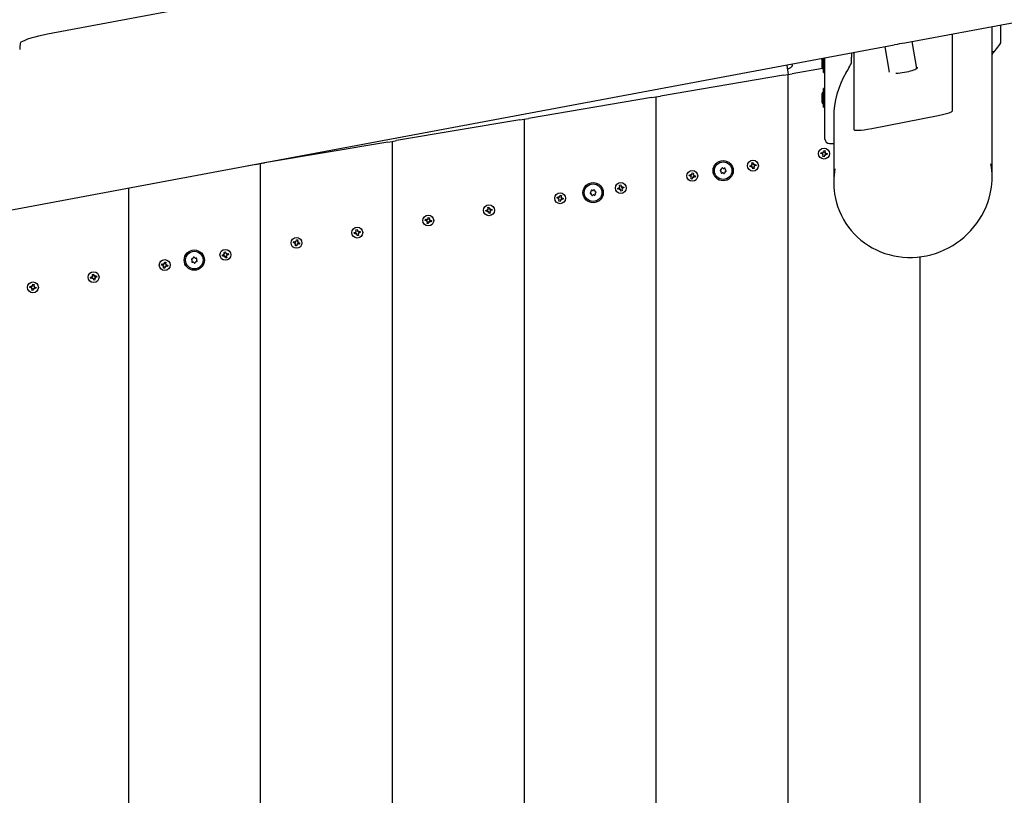
# Model space of a CAD drawing. Units: millimetres. Extents: x -7871 to 5356, y -3068 to 6850.
# Drawn here: x -3582 to -2462, y 2102 to 2984 of the extents above; entities that cross this region are included whole.
import ezdxf

# ---------------------------------------------------------------- set-up
doc = ezdxf.new("R2010")
doc.units = ezdxf.units.MM
doc.header["$LTSCALE"] = 120
doc.header["$PDSIZE"] = -1
doc.linetypes.add('SLD-Сплошная', pattern=[0])
doc.styles.get("Standard").update_dxf_attribs({"font": 'ariali.ttf', "height": 300})
doc.dimstyles.new('Стиль 150', dxfattribs={"dimtxt": 150, "dimasz": 150, "dimexe": 50, "dimexo": 0, "dimgap": 50, "dimtad": 1, "dimdec": 0, "dimdsep": 32, "dimtxsty": 'Standard', "dimcen": 150, "dimclrd": 256, "dimclre": 256, "dimadec": 0, "dimazin": 0, "dimtfac": 1, "dimtdec": 0, "dimtmove": 0, "dimatfit": 3, "dimfxl": 0, "dimlwd": -1, "dimarcsym": 0})

# ---------------------------------------------------------------- blocks, each defined once
blk = doc.blocks.new('*D33')
at = {"lineweight": -2}
for p, q in [((5355.7, 3399.7), (5355.7, -3068.3)), ((-6268.5, 2033.2), (-6268.5, -3068.3))]:
    blk.add_line(p, q, dxfattribs=at)
blk.add_line((-6118.5, -3018.3), (5205.7, -3018.3))
for points in [[(-6118.5, -2993.3), (-6118.5, -3043.3), (-6268.5, -3018.3)], [(5205.7, -2993.3), (5205.7, -3043.3), (5355.7, -3018.3)]]:
    blk.add_solid(points)
at = {"layer": 'Defpoints', "color": 0}
for p in [(5355.7, 3399.7), (-6268.5, 2033.2), (5355.7, -3018.3)]:
    blk.add_point(p, dxfattribs=at)
at = {"color": 0, "insert": (-456.4, -2815.1), "char_height": 300, "attachment_point": 5}
blk.add_mtext('11700', dxfattribs=at)
blk = doc.blocks.new('*D34')
at = {"lineweight": -2}
for p, q in [((-2214.6, 6301.5), (-7520.7, 6301.5)), ((-1222.5, -2356.6), (-7520.7, -2356.6))]:
    blk.add_line(p, q, dxfattribs=at)
blk.add_line((-7470.7, -2206.6), (-7470.7, 6151.5))
for points in [[(-7495.7, 6151.5), (-7445.7, 6151.5), (-7470.7, 6301.5)], [(-7495.7, -2206.6), (-7445.7, -2206.6), (-7470.7, -2356.6)]]:
    blk.add_solid(points)
at = {"layer": 'Defpoints', "color": 0}
for p in [(-7470.7, 6301.5), (-2214.6, 6301.5), (-1222.5, -2356.6)]:
    blk.add_point(p, dxfattribs=at)
at = {"color": 0, "insert": (-7673.9, 1972.4), "char_height": 300, "attachment_point": 5, "rotation": 90}
blk.add_mtext('8750', dxfattribs=at)
blk = doc.blocks.new('*D35')
at = {"lineweight": -2}
for p, q in [((-4768.6, 1384.6), (-4768.6, 5507.1)), ((3927.8, 3341.5), (3927.8, 5507.1))]:
    blk.add_line(p, q, dxfattribs=at)
blk.add_line((-4618.6, 5457.1), (3777.8, 5457.1))
for points in [[(-4618.6, 5482.1), (-4618.6, 5432.1), (-4768.6, 5457.1)], [(3777.8, 5482.1), (3777.8, 5432.1), (3927.8, 5457.1)]]:
    blk.add_solid(points)
at = {"layer": 'Defpoints', "color": 0}
for p in [(3927.8, 5457.1), (3927.8, 3341.5), (-4768.6, 1384.6)]:
    blk.add_point(p, dxfattribs=at)
at = {"color": 0, "insert": (-420.4, 5660.4), "char_height": 300, "attachment_point": 5}
blk.add_mtext('8700', dxfattribs=at)
blk = doc.blocks.new('*D36')
at = {"lineweight": -2}
for p, q in [((-2218.6, 4800.8), (-6709.2, 4800.8)), ((-1191.8, -946.6), (-6709.2, -946.6))]:
    blk.add_line(p, q, dxfattribs=at)
blk.add_line((-6659.2, -796.6), (-6659.2, 4650.8))
for points in [[(-6684.2, 4650.8), (-6634.2, 4650.8), (-6659.2, 4800.8)], [(-6684.2, -796.6), (-6634.2, -796.6), (-6659.2, -946.6)]]:
    blk.add_solid(points)
at = {"layer": 'Defpoints', "color": 0}
for p in [(-6659.2, 4800.8), (-2218.6, 4800.8), (-1191.8, -946.6)]:
    blk.add_point(p, dxfattribs=at)
at = {"color": 0, "insert": (-6862.4, 1828.5), "char_height": 300, "attachment_point": 5, "rotation": 90}
blk.add_mtext('5750', dxfattribs=at)

msp = doc.modelspace()

# ---------------------------------------------------------------- linework, layer by layer
at = {"color": 7, "linetype": 'SLD-Сплошная', "lineweight": 25}
for p, q in [((-3410, 2994), (-3550.3, 2967.7)), ((-2575.1, 2957.9), (-2449.1, 2981.5)), ((-2521.1, 2880.5), (-2521.1, 2968)), ((-2476, 2805.6), (-2476, 2976.4)), ((-2466, 2957.9), (-2466, 2978.3)), ((-2561.5, 2928.9), (-2566.7, 2959.5)), ((-4081.5, 2676.2), (-2587.2, 2955.6)), ((-2636, 2946.5), (-2636, 2941.8)), ((-2632.8, 2859.1), (-2632.8, 2947.1)), ((-2598.1, 2953.6), (-2593.2, 2924.6)), ((-2473.3, 2948), (-2476, 2947.6)), ((-2703.1, 2932.5), (-2703.7, 2933.9)), ((-2703, 2932.3), (-2703.3, 2933.9)), ((-2669.6, 2938.6), (-2669.6, 2931.6)), ((-2667.8, 2924.4), (-2667.8, 2940.6)), ((-2666, 2876.6), (-2666, 2940.9)), ((-2636, 2935.1), (-2636, 2941.8)), ((-2709.5, 2932.2), (-2709.6, 2932.8)), ((-2709.5, 2932.2), (-2707.8, 2922.1)), ((-2708.2, 2922), (-2703.2, 2922.9)), ((-2668.7, 2928.7), (-2703.2, 2922.9)), ((-2667.8, 2924.4), (-2666, 2924.4)), ((-2713.2, 2921.2), (-2853.2, 2897.5)), ((-2713.2, 2921.2), (-2708.2, 2922)), ((-2708.2, 2922), (-2708.2, 1151.3)), ((-2666, 2906), (-2667.8, 2906)), ((-2667.8, 2905.3), (-2667.8, 2906)), ((-2667.8, 2884.7), (-2667.8, 2905.3)), ((-2863.2, 2895.8), (-3003.2, 2872.1)), ((-2863.2, 2895.8), (-2858.2, 2896.7)), ((-2858.2, 2896.7), (-2853.2, 2897.5)), ((-2858.2, 2896.7), (-2858.2, 1176.7)), ((-2669.6, 2898.8), (-2669.6, 2891.8)), ((-2667.8, 2884.7), (-2666, 2884.7)), ((-3013.2, 2870.5), (-3153.2, 2846.8)), ((-3013.2, 2870.5), (-3008.2, 2871.3)), ((-3008.2, 2871.3), (-3003.2, 2872.1)), ((-3008.2, 2871.3), (-3008.2, 1202.1)), ((-2666, 2848.5), (-2666, 2876.6)), ((-2656, 2874.1), (-2656, 2799.2)), ((-2612.7, 2860.7), (-2537.3, 2875.4)), ((-3163.2, 2845.1), (-3303.2, 2821.4)), ((-3163.2, 2845.1), (-3158.2, 2845.9)), ((-3158.2, 2845.9), (-3153.2, 2846.8)), ((-3158.2, 2845.9), (-3158.2, 1227.4)), ((-2670.6, 2832), (-2670.3, 2833.4)), ((-2670.3, 2833.4), (-2668.6, 2833)), ((-2668.4, 2834), (-2667.6, 2833.4)), ((-2668.1, 2833.1), (-2668.4, 2834)), ((-2668.2, 2833.7), (-2668.4, 2834)), ((-2667.4, 2833.8), (-2667.1, 2835.5)), ((-2667.1, 2835.5), (-2665.7, 2835.2)), ((-2665.7, 2835.2), (-2666, 2833.6)), ((-2666, 2833), (-2665, 2833.4)), ((-2665, 2833.4), (-2665.7, 2832.6)), ((-2665.4, 2833.1), (-2665, 2833.4)), ((-2661, 2843.5), (-2656, 2843.5)), ((-2749.3, 2821.5), (-2748, 2821.9)), ((-2748, 2821.9), (-2747.6, 2820.2)), ((-2668.9, 2831.7), (-2670.6, 2832)), ((-2669.1, 2830.7), (-2668.4, 2831.4)), ((-2668.1, 2831), (-2669.1, 2830.7)), ((-2668.8, 2830.9), (-2669.1, 2830.7)), ((-2668.4, 2828.8), (-2668.1, 2830.5)), ((-2667.1, 2828.5), (-2668.4, 2828.8)), ((-2666.7, 2830.2), (-2667.1, 2828.5)), ((-2665.7, 2830), (-2666.5, 2830.7)), ((-2666, 2830.9), (-2665.7, 2830)), ((-2666, 2830.3), (-2665.7, 2830)), ((-2663.8, 2830.6), (-2665.5, 2831)), ((-2665.2, 2832.3), (-2663.5, 2832)), ((-2663.5, 2832), (-2663.8, 2830.6)), ((-3313.2, 2819.7), (-3321.7, 2818.3)), ((-3313.2, 2819.7), (-3308.2, 2820.6)), ((-3308.2, 2820.6), (-3303.2, 2821.4)), ((-3308.2, 2820.6), (-3308.2, 1252.8)), ((-2751.4, 2818.3), (-2749.8, 2818.6)), ((-2751.1, 2816.9), (-2751.4, 2818.3)), ((-2749.5, 2817.3), (-2751.1, 2816.9)), ((-2750, 2819.6), (-2749, 2819.3)), ((-2749.3, 2818.9), (-2750, 2819.6)), ((-2749.6, 2819.4), (-2750, 2819.6)), ((-2749, 2819.9), (-2749.3, 2821.5)), ((-2749.2, 2816.3), (-2748.9, 2817.3)), ((-2748.5, 2817), (-2749.2, 2816.3)), ((-2749, 2816.6), (-2749.2, 2816.3)), ((-2747.9, 2814.8), (-2748.2, 2816.5)), ((-2746.5, 2815.1), (-2747.9, 2814.8)), ((-2747.4, 2819.7), (-2746.6, 2820.4)), ((-2746.6, 2820.4), (-2746.9, 2819.4)), ((-2746.9, 2816.8), (-2746.5, 2815.1)), ((-2746.8, 2820), (-2746.6, 2820.4)), ((-2745.9, 2817), (-2746.8, 2817.3)), ((-2746.6, 2817.8), (-2745.9, 2817)), ((-2746.4, 2819.4), (-2744.7, 2819.8)), ((-2746.2, 2817.2), (-2745.9, 2817)), ((-2744.4, 2818.4), (-2746.1, 2818)), ((-2744.7, 2819.8), (-2744.4, 2818.4)), ((-2820.5, 2806.7), (-2820.2, 2808)), ((-2818.8, 2806.3), (-2820.5, 2806.7)), ((-2820.2, 2808), (-2818.5, 2807.7)), ((-2819, 2805.3), (-2818.3, 2806.1)), ((-2818, 2805.6), (-2819, 2805.3)), ((-2818.6, 2805.5), (-2819, 2805.3)), ((-2818.3, 2808.7), (-2817.5, 2808)), ((-2818, 2807.7), (-2818.3, 2808.7)), ((-2818.1, 2808.3), (-2818.3, 2808.7)), ((-2818.3, 2803.4), (-2818, 2805.1)), ((-2816.9, 2803.1), (-2818.3, 2803.4)), ((-2817.3, 2808.5), (-2816.9, 2810.2)), ((-2816.9, 2810.2), (-2815.6, 2809.9)), ((-2816.6, 2804.8), (-2816.9, 2803.1)), ((-2815.6, 2804.6), (-2816.4, 2805.3)), ((-2815.6, 2809.9), (-2815.9, 2808.2)), ((-2815.9, 2807.7), (-2814.9, 2808)), ((-2815.9, 2805.6), (-2815.6, 2804.6)), ((-2815.8, 2805), (-2815.6, 2804.6)), ((-2814.9, 2808), (-2815.6, 2807.2)), ((-2813.7, 2805.3), (-2815.4, 2805.6)), ((-2815.3, 2807.8), (-2814.9, 2808)), ((-2815.1, 2807), (-2813.4, 2806.7)), ((-2813.4, 2806.7), (-2813.7, 2805.3)), ((-3458.2, 2792.7), (-3458.2, 1280.6)), ((-2901.7, 2792.9), (-2900, 2793.2)), ((-2901.4, 2791.5), (-2901.7, 2792.9)), ((-2899.7, 2791.9), (-2901.4, 2791.5)), ((-2900.3, 2794.2), (-2899.3, 2793.9)), ((-2899.6, 2793.5), (-2900.3, 2794.2)), ((-2899.9, 2794), (-2900.3, 2794.2)), ((-2899.6, 2796.1), (-2898.3, 2796.4)), ((-2899.3, 2794.4), (-2899.6, 2796.1)), ((-2899.5, 2790.9), (-2899.2, 2791.8)), ((-2898.8, 2791.5), (-2899.5, 2790.9)), ((-2899.3, 2791.2), (-2899.5, 2790.9)), ((-2898.1, 2789.4), (-2898.5, 2791.1)), ((-2898.3, 2796.4), (-2897.9, 2794.7)), ((-2896.8, 2789.7), (-2898.1, 2789.4)), ((-2897.6, 2794.3), (-2896.9, 2795)), ((-2896.9, 2795), (-2897.2, 2794)), ((-2897.1, 2794.6), (-2896.9, 2795)), ((-2896.1, 2791.6), (-2897.1, 2791.9)), ((-2897.1, 2791.4), (-2896.8, 2789.7)), ((-2896.8, 2792.4), (-2896.1, 2791.6)), ((-2896.7, 2794), (-2895, 2794.3)), ((-2896.5, 2791.8), (-2896.1, 2791.6)), ((-2894.7, 2793), (-2896.4, 2792.6)), ((-2895, 2794.3), (-2894.7, 2793)), ((-2970.7, 2781.2), (-2970.5, 2782.6)), ((-2969.1, 2780.9), (-2970.7, 2781.2)), ((-2970.5, 2782.6), (-2968.8, 2782.3)), ((-2969.3, 2779.9), (-2968.6, 2780.7)), ((-2968.3, 2780.2), (-2969.3, 2779.9)), ((-2968.9, 2780.1), (-2969.3, 2779.9)), ((-2968.6, 2783.3), (-2967.8, 2782.6)), ((-2968.2, 2782.3), (-2968.6, 2783.3)), ((-2968.3, 2782.9), (-2968.6, 2783.3)), ((-2968.6, 2778), (-2968.3, 2779.7)), ((-2967.2, 2777.7), (-2968.6, 2778)), ((-2967.6, 2783.1), (-2967.2, 2784.8)), ((-2967.2, 2784.8), (-2965.8, 2784.5)), ((-2966.9, 2779.4), (-2967.2, 2777.7)), ((-2965.9, 2779.2), (-2966.6, 2779.9)), ((-2965.8, 2784.5), (-2966.2, 2782.8)), ((-2966.2, 2782.3), (-2965.2, 2782.6)), ((-2966.2, 2780.2), (-2965.9, 2779.2)), ((-2966.1, 2779.6), (-2965.9, 2779.2)), ((-2965.2, 2782.6), (-2965.9, 2781.8)), ((-2964, 2779.9), (-2965.7, 2780.2)), ((-2965.5, 2782.3), (-2965.2, 2782.6)), ((-2965.4, 2781.6), (-2963.7, 2781.2)), ((-2963.7, 2781.2), (-2964, 2779.9)), ((-3051.6, 2767.5), (-3049.9, 2767.9)), ((-3051.3, 2766.1), (-3051.6, 2767.5)), ((-3049.6, 2766.5), (-3051.3, 2766.1)), ((-3050.1, 2768.9), (-3049.2, 2768.6)), ((-3049.4, 2768.1), (-3050.1, 2768.9)), ((-3049.8, 2768.6), (-3050.1, 2768.9)), ((-3049.5, 2770.8), (-3048.1, 2771.1)), ((-3049.1, 2769.1), (-3049.5, 2770.8)), ((-3049.4, 2765.5), (-3049.1, 2766.5)), ((-3048.6, 2766.2), (-3049.4, 2765.5)), ((-3049.2, 2765.9), (-3049.4, 2765.5)), ((-3048, 2764), (-3048.4, 2765.7)), ((-3048.1, 2771.1), (-3047.8, 2769.4)), ((-3047.5, 2768.9), (-3046.8, 2769.6)), ((-3046.8, 2769.6), (-3047.1, 2768.6)), ((-3047, 2769.3), (-3046.8, 2769.6)), ((-3046, 2766.2), (-3047, 2766.6)), ((-3047, 2766), (-3046.6, 2764.3)), ((-3046.7, 2767), (-3046, 2766.2)), ((-3046.5, 2768.6), (-3044.9, 2769)), ((-3046.4, 2766.5), (-3046, 2766.2)), ((-3044.6, 2767.6), (-3046.2, 2767.2)), ((-3044.9, 2769), (-3044.6, 2767.6)), ((-3120.6, 2755.9), (-3120.3, 2757.3)), ((-3118.9, 2755.5), (-3120.6, 2755.9)), ((-3120.3, 2757.3), (-3118.6, 2756.9)), ((-3119.1, 2754.5), (-3118.5, 2755.3)), ((-3118.2, 2754.9), (-3119.1, 2754.5)), ((-3118.8, 2754.8), (-3119.1, 2754.5)), ((-3118.4, 2757.9), (-3117.7, 2757.2)), ((-3118.1, 2756.9), (-3118.4, 2757.9)), ((-3118.2, 2757.6), (-3118.4, 2757.9)), ((-3117.4, 2757.7), (-3117.1, 2759.4)), ((-3117.1, 2759.4), (-3115.7, 2759.1)), ((-3115.8, 2753.8), (-3116.5, 2754.5)), ((-3115.7, 2759.1), (-3116.1, 2757.4)), ((-3116.1, 2754.8), (-3115.8, 2753.8)), ((-3116, 2756.9), (-3115.1, 2757.2)), ((-3115.1, 2757.2), (-3115.7, 2756.5)), ((-3113.9, 2754.5), (-3115.5, 2754.9)), ((-3115.4, 2757), (-3115.1, 2757.2)), ((-3115.3, 2756.2), (-3113.6, 2755.9)), ((-3113.6, 2755.9), (-3113.9, 2754.5)), ((-3046.6, 2764.3), (-3048, 2764)), ((-3200, 2743.5), (-3199, 2743.2)), ((-3199.3, 2742.8), (-3200, 2743.5)), ((-3199.6, 2743.3), (-3200, 2743.5)), ((-3199.4, 2745.4), (-3198, 2745.7)), ((-3199, 2743.7), (-3199.4, 2745.4)), ((-3198, 2745.7), (-3197.6, 2744)), ((-3197.4, 2743.6), (-3196.6, 2744.3)), ((-3196.6, 2744.3), (-3196.9, 2743.3)), ((-3196.9, 2743.9), (-3196.6, 2744.3)), ((-3196.4, 2743.3), (-3194.7, 2743.6)), ((-3194.7, 2743.6), (-3194.4, 2742.3)), ((-3118.5, 2752.6), (-3118.1, 2754.3)), ((-3117.1, 2752.4), (-3118.5, 2752.6)), ((-3116.8, 2754.1), (-3117.1, 2752.4)), ((-3116, 2754.2), (-3115.8, 2753.8)), ((-3268.3, 2732.6), (-3267.5, 2731.9)), ((-3268, 2731.6), (-3268.3, 2732.6)), ((-3268.1, 2732.2), (-3268.3, 2732.6)), ((-3267.3, 2732.4), (-3267, 2734.1)), ((-3267, 2734.1), (-3265.6, 2733.8)), ((-3265.6, 2733.8), (-3265.9, 2732.1)), ((-3201.5, 2742.2), (-3199.8, 2742.5)), ((-3201.2, 2740.8), (-3201.5, 2742.2)), ((-3199.5, 2741.2), (-3201.2, 2740.8)), ((-3199.3, 2740.2), (-3199, 2741.1)), ((-3198.5, 2740.8), (-3199.3, 2740.2)), ((-3199, 2740.5), (-3199.3, 2740.2)), ((-3197.9, 2738.7), (-3198.3, 2740.4)), ((-3196.5, 2739), (-3197.9, 2738.7)), ((-3195.9, 2740.9), (-3196.9, 2741.2)), ((-3196.9, 2740.7), (-3196.5, 2739)), ((-3196.6, 2741.7), (-3195.9, 2740.9)), ((-3196.2, 2741.1), (-3195.9, 2740.9)), ((-3194.4, 2742.3), (-3196.1, 2741.9)), ((-3270.5, 2730.5), (-3270.2, 2731.9)), ((-3268.8, 2730.2), (-3270.5, 2730.5)), ((-3270.2, 2731.9), (-3268.5, 2731.6)), ((-3269, 2729.2), (-3268.3, 2730)), ((-3268, 2729.5), (-3269, 2729.2)), ((-3268.7, 2729.4), (-3269, 2729.2)), ((-3268.3, 2727.3), (-3268, 2729)), ((-3267, 2727), (-3268.3, 2727.3)), ((-3266.6, 2728.7), (-3267, 2727)), ((-3265.6, 2728.5), (-3266.4, 2729.2)), ((-3265.9, 2731.6), (-3264.9, 2731.9)), ((-3265.9, 2729.5), (-3265.6, 2728.5)), ((-3265.9, 2728.8), (-3265.6, 2728.5)), ((-3264.9, 2731.9), (-3265.6, 2731.1)), ((-3263.7, 2729.2), (-3265.4, 2729.5)), ((-3265.3, 2731.6), (-3264.9, 2731.9)), ((-3265.1, 2730.9), (-3263.4, 2730.5)), ((-3263.4, 2730.5), (-3263.7, 2729.2)), ((-3351.3, 2716.8), (-3349.7, 2717.2)), ((-3351, 2715.4), (-3351.3, 2716.8)), ((-3349.4, 2715.8), (-3351, 2715.4)), ((-3349.9, 2718.2), (-3348.9, 2717.9)), ((-3349.2, 2717.4), (-3349.9, 2718.2)), ((-3349.5, 2717.9), (-3349.9, 2718.2)), ((-3349.2, 2720.1), (-3347.9, 2720.4)), ((-3348.9, 2718.4), (-3349.2, 2720.1)), ((-3349.1, 2714.8), (-3348.8, 2715.8)), ((-3348.4, 2715.5), (-3349.1, 2714.8)), ((-3348.9, 2715.2), (-3349.1, 2714.8)), ((-3347.8, 2713.3), (-3348.1, 2715)), ((-3347.9, 2720.4), (-3347.5, 2718.7)), ((-3346.4, 2713.6), (-3347.8, 2713.3)), ((-3347.3, 2718.2), (-3346.5, 2718.9)), ((-3346.5, 2718.9), (-3346.8, 2717.9)), ((-3346.8, 2715.3), (-3346.4, 2713.6)), ((-3346.7, 2718.6), (-3346.5, 2718.9)), ((-3345.8, 2715.5), (-3346.7, 2715.9)), ((-3346.5, 2716.3), (-3345.8, 2715.5)), ((-3346.3, 2717.9), (-3344.6, 2718.3)), ((-3346.1, 2715.8), (-3345.8, 2715.5)), ((-3344.3, 2716.9), (-3346, 2716.5)), ((-3344.6, 2718.3), (-3344.3, 2716.9)), ((-2558.2, 2714.6), (-2558.2, 1358.8)), ((-3420.4, 2705.2), (-3420.1, 2706.6)), ((-3418.7, 2704.8), (-3420.4, 2705.2)), ((-3420.1, 2706.6), (-3418.4, 2706.2)), ((-3418.9, 2703.8), (-3418.2, 2704.6)), ((-3417.9, 2704.2), (-3418.9, 2703.8)), ((-3418.5, 2704.1), (-3418.9, 2703.8)), ((-3418.2, 2707.2), (-3417.4, 2706.5)), ((-3417.9, 2706.2), (-3418.2, 2707.2)), ((-3418, 2706.9), (-3418.2, 2707.2)), ((-3418.2, 2701.9), (-3417.9, 2703.6)), ((-3416.8, 2701.7), (-3418.2, 2701.9)), ((-3417.2, 2707), (-3416.8, 2708.7)), ((-3416.8, 2708.7), (-3415.5, 2708.4)), ((-3416.5, 2703.4), (-3416.8, 2701.7)), ((-3415.5, 2703.1), (-3416.3, 2703.8)), ((-3415.5, 2708.4), (-3415.8, 2706.7)), ((-3415.8, 2706.2), (-3414.8, 2706.5)), ((-3415.8, 2704.1), (-3415.5, 2703.1)), ((-3415.7, 2703.5), (-3415.5, 2703.1)), ((-3414.8, 2706.5), (-3415.5, 2705.8)), ((-3413.6, 2703.8), (-3415.3, 2704.2)), ((-3415.2, 2706.3), (-3414.8, 2706.5)), ((-3415, 2705.5), (-3413.3, 2705.2)), ((-3413.3, 2705.2), (-3413.6, 2703.8)), ((-3501.2, 2691.4), (-3499.5, 2691.8)), ((-3500.9, 2690.1), (-3501.2, 2691.4)), ((-3499.2, 2690.5), (-3500.9, 2690.1)), ((-3499.7, 2692.8), (-3498.8, 2692.5)), ((-3499.1, 2692.1), (-3499.7, 2692.8)), ((-3499.4, 2692.6), (-3499.7, 2692.8)), ((-3499.1, 2694.7), (-3497.7, 2695)), ((-3498.7, 2693), (-3499.1, 2694.7)), ((-3499, 2689.5), (-3498.7, 2690.4)), ((-3498.2, 2690.1), (-3499, 2689.5)), ((-3498.8, 2689.8), (-3499, 2689.5)), ((-3497.6, 2688), (-3498, 2689.7)), ((-3497.7, 2695), (-3497.4, 2693.3)), ((-3496.3, 2688.3), (-3497.6, 2688)), ((-3497.1, 2692.9), (-3496.4, 2693.6)), ((-3496.4, 2693.6), (-3496.7, 2692.6)), ((-3496.6, 2693.2), (-3496.4, 2693.6)), ((-3495.6, 2690.2), (-3496.6, 2690.5)), ((-3496.6, 2690), (-3496.3, 2688.3)), ((-3496.3, 2690.9), (-3495.6, 2690.2)), ((-3496.2, 2692.6), (-3494.5, 2692.9)), ((-3496, 2690.4), (-3495.6, 2690.2)), ((-3494.2, 2691.6), (-3495.9, 2691.2)), ((-3494.5, 2692.9), (-3494.2, 2691.6)), ((-3570.2, 2679.8), (-3569.9, 2681.2)), ((-3568.5, 2679.5), (-3570.2, 2679.8)), ((-3569.9, 2681.2), (-3568.3, 2680.9)), ((-3568.7, 2678.5), (-3568.1, 2679.3)), ((-3567.8, 2678.8), (-3568.7, 2678.5)), ((-3568.4, 2678.7), (-3568.7, 2678.5)), ((-3568.1, 2681.9), (-3567.3, 2681.2)), ((-3567.7, 2680.9), (-3568.1, 2681.9)), ((-3567.8, 2681.5), (-3568.1, 2681.9)), ((-3568.1, 2676.6), (-3567.7, 2678.3)), ((-3566.7, 2676.3), (-3568.1, 2676.6)), ((-3567, 2681.7), (-3566.7, 2683.4)), ((-3566.7, 2683.4), (-3565.3, 2683.1)), ((-3566.4, 2678), (-3566.7, 2676.3)), ((-3565.4, 2677.8), (-3566.1, 2678.5)), ((-3565.3, 2683.1), (-3565.7, 2681.4)), ((-3565.7, 2678.8), (-3565.4, 2677.8)), ((-3565.6, 2680.9), (-3564.7, 2681.2)), ((-3565.6, 2678.1), (-3565.4, 2677.8)), ((-3564.7, 2681.2), (-3565.4, 2680.4)), ((-3563.5, 2678.5), (-3565.2, 2678.8)), ((-3565, 2680.9), (-3564.7, 2681.2)), ((-3564.9, 2680.2), (-3563.2, 2679.8)), ((-3563.2, 2679.8), (-3563.5, 2678.5))]:
    msp.add_line(p, q, dxfattribs=at)
at = {"color": 7, "linetype": 'SLD-Сплошная', "lineweight": 25, "flags": 128}
for points in [[(-3550.3, 2967.7), (-3555.2, 2966.7), (-3560.2, 2965.6), (-3564.7, 2964.4), (-3569, 2963.2), (-3572.8, 2962), (-3576, 2960.8), (-3578.5, 2959.6), (-3580.3, 2958.6), (-3581, 2957.9), (-3581.4, 2957.2)], [(-3581.4, 2957.2), (-3581.7, 2953.2), (-3581.7, 2950.3)], [(-2641.8, 2924.4), (-2640.2, 2927.1), (-2638.7, 2929.7), (-2637.7, 2931.4), (-2636.8, 2932.9), (-2636.3, 2934), (-2636, 2934.8), (-2636, 2935.1)], [(-2708.8, 2928), (-2707.9, 2928.4), (-2706.2, 2929.2), (-2704.9, 2930), (-2703.9, 2930.7), (-2703.3, 2931.4), (-2703, 2932), (-2703.1, 2932.5)], [(-2561.1, 2929.6), (-2561.3, 2929.1), (-2561.8, 2928.6), (-2562.7, 2928), (-2563.9, 2927.4), (-2565.3, 2926.8), (-2567.1, 2926.2), (-2569, 2925.7), (-2571.2, 2925.1), (-2573.4, 2924.6), (-2575.7, 2924.2), (-2578.1, 2923.8), (-2580.4, 2923.5), (-2582.7, 2923.3), (-2584.8, 2923.2), (-2585.6, 2923.2)], [(-2561.8, 2930.4), (-2561.3, 2930.1), (-2561.1, 2929.6)], [(-2537.3, 2875.4), (-2532.5, 2876.4), (-2527.9, 2877.6), (-2524.6, 2878.5), (-2523.3, 2879), (-2522.1, 2879.5), (-2521.2, 2880.2), (-2521.1, 2880.5)], [(-2632.8, 2859.1), (-2632.4, 2858.7), (-2631.2, 2858.5), (-2629, 2858.5), (-2627, 2858.6), (-2624.9, 2858.8), (-2621.3, 2859.2), (-2617.6, 2859.8), (-2612.7, 2860.7)], [(-2655, 2786.4), (-2655, 2786.2), (-2654.1, 2781.1), (-2652.8, 2776.1), (-2651.3, 2771.2), (-2649.5, 2766.4), (-2647.3, 2761.7), (-2644.9, 2757.1), (-2642.3, 2752.7), (-2639.3, 2748.5), (-2636.1, 2744.5), (-2632.7, 2740.7), (-2629, 2737), (-2625.1, 2733.6), (-2621, 2730.5), (-2616.7, 2727.6), (-2612.2, 2724.9), (-2607.6, 2722.5), (-2602.8, 2720.4), (-2597.9, 2718.6), (-2592.9, 2717.1), (-2587.8, 2715.8), (-2582.5, 2714.9), (-2577.3, 2714.3), (-2572, 2714), (-2566.6, 2714), (-2561.3, 2714.3), (-2556, 2714.9), (-2550.7, 2715.8), (-2545.5, 2717), (-2540.3, 2718.6), (-2535.3, 2720.4), (-2530.3, 2722.5), (-2525.5, 2724.9), (-2520.8, 2727.6), (-2516.3, 2730.5), (-2511.9, 2733.7), (-2507.7, 2737.1), (-2503.8, 2740.7), (-2500.1, 2744.6), (-2496.6, 2748.6), (-2493.3, 2752.9), (-2490.3, 2757.3), (-2487.5, 2761.8), (-2485.1, 2766.6), (-2482.9, 2771.4), (-2481, 2776.3), (-2479.4, 2781.3), (-2478.1, 2786.4), (-2477.4, 2790)]]:
    msp.add_lwpolyline(points, dxfattribs=at)
at = {"color": 7, "linetype": 'SLD-Сплошная', "lineweight": 25}
for centre, radius in [((-2667.1, 2832), 6.2), ((-2781.8, 2812.6), 11.5), ((-2781.8, 2812.6), 10), ((-2747.9, 2818.3), 6.2), ((-2816.9, 2806.7), 6.2), ((-2929.7, 2787.6), 11.5), ((-2929.7, 2787.6), 10), ((-2898.2, 2792.9), 6.2), ((-2967.2, 2781.2), 6.2), ((-3048.1, 2767.6), 6.2), ((-3117.1, 2755.9), 6.2), ((-3197.9, 2742.2), 6.2), ((-3267, 2730.5), 6.2), ((-3383.2, 2710.9), 11.5), ((-3383.2, 2710.9), 10), ((-3347.8, 2716.9), 6.2), ((-3416.8, 2705.2), 6.2), ((-3497.7, 2691.5), 6.2), ((-3566.7, 2679.8), 6.2)]:
    msp.add_circle(centre, radius, dxfattribs=at)
for centre, radius, start, end in [((1720.6, -26672.4), 30138, 99.65465, 100.58264), ((-1390.2, -3406.4), 6473.6, 100.54878, 100.65258), ((-2566, 3024.3), 120, 318.5904, 326.4427), ((-2664.8, 2938.6), 4.81, 158.8794, 180), ((-2664.8, 2931.6), 4.81, 180, 231.282), ((-2664.8, 2898.8), 4.81, 128.718, 180), ((-2664.8, 2891.8), 4.81, 180, 231.282), ((-2661, 2848.5), 5, 180, 270), ((-2668.4, 2834), 1.03, 258.4552, 288.4552), ((-2668.4, 2834), 1.03, 288.4552, 294.5344), ((-2668.4, 2834), 1.03, 312.376, 318.4552), ((-2668.4, 2834), 1.03, 318.4552, 348.4552), ((-2665, 2833.4), 1.02, 168.4552, 198.4552), ((-2665, 2833.4), 1.03, 198.4552, 204.5344), ((-2669.1, 2830.7), 1.02, 48.4552, 78.4552), ((-2669.1, 2830.7), 1.02, 42.376, 48.4552), ((-2669.1, 2830.7), 1.02, 18.4552, 24.5344), ((-2669.1, 2830.7), 1.03, 348.4552, 18.4552), ((-2665.7, 2830), 1.03, 138.4552, 168.4552), ((-2665.7, 2830), 1.02, 132.376, 138.4552), ((-2665.7, 2830), 1.02, 108.4552, 114.5344), ((-2665.7, 2830), 1.02, 78.4552, 108.4552), ((-2665, 2833.4), 1.02, 222.376, 228.4552), ((-2665, 2833.4), 1.03, 228.4552, 258.4552), ((-2784.5, 2812.9), 0.68, 96.6334, 249.6268), ((-2785.1, 2811.2), 1.19, 336.6334, 69.6268), ((-2784.7, 2814.8), 1.19, 276.6334, 9.6268), ((-2783.4, 2810.4), 0.68, 156.6334, 309.6268), ((-2782.8, 2815.1), 0.68, 36.6334, 189.6268), ((-2781.3, 2816.2), 1.19, 216.6334, 309.6268), ((-2780.1, 2814.8), 0.68, 336.6334, 129.6268), ((-2778.8, 2810.4), 1.19, 96.6334, 189.6268), ((-2778.4, 2814), 1.19, 156.6334, 249.6268), ((-2779.1, 2812.3), 0.68, 276.6334, 69.6268), ((-2750, 2819.6), 1.02, 282.4204, 312.4204), ((-2749.2, 2816.3), 1.03, 72.4204, 102.4204), ((-2750, 2819.6), 1.02, 312.4204, 318.4996), ((-2750, 2819.6), 1.03, 342.4204, 12.4204), ((-2750, 2819.6), 1.03, 336.3411, 342.4204), ((-2749.2, 2816.3), 1.03, 66.3411, 72.4204), ((-2749.2, 2816.3), 1.02, 42.4204, 48.4996), ((-2749.2, 2816.3), 1.02, 12.4204, 42.4204), ((-2746.6, 2820.4), 1.03, 192.4204, 222.4204), ((-2746.6, 2820.4), 1.03, 222.4204, 228.4996), ((-2746.6, 2820.4), 1.03, 246.3411, 252.4204), ((-2746.6, 2820.4), 1.02, 252.4204, 282.4204), ((-2745.9, 2817), 1.03, 162.4204, 192.4204), ((-2745.9, 2817), 1.03, 156.3411, 162.4204), ((-2745.9, 2817), 1.03, 102.4204, 132.4204), ((-2745.9, 2817), 1.03, 132.4204, 138.4996), ((-2819, 2805.3), 1.02, 48.4552, 78.4552), ((-2818.3, 2808.7), 1.03, 258.4552, 288.4552), ((-2819, 2805.3), 1.03, 42.376, 48.4552), ((-2818.3, 2808.7), 1.03, 288.4552, 294.5344), ((-2819, 2805.3), 1.03, 18.4552, 24.5344), ((-2819, 2805.3), 1.03, 348.4552, 18.4552), ((-2818.3, 2808.7), 1.02, 312.376, 318.4552), ((-2818.3, 2808.7), 1.03, 318.4552, 348.4552), ((-2815.6, 2804.6), 1.03, 138.4552, 168.4552), ((-2815.6, 2804.6), 1.03, 132.376, 138.4552), ((-2815.6, 2804.6), 1.03, 108.4552, 114.5344), ((-2814.9, 2808), 1.02, 168.4552, 198.4552), ((-2814.9, 2808), 1.03, 198.4552, 204.5344), ((-2815.6, 2804.6), 1.02, 78.4552, 108.4552), ((-2814.9, 2808), 1.03, 222.376, 228.4552), ((-2814.9, 2808), 1.03, 228.4552, 258.4552), ((-2782.2, 2809), 1.19, 36.6334, 129.6268), ((-2780.7, 2810.1), 0.68, 216.6334, 9.6268), ((-2933, 2789), 1.19, 290.1916, 23.1849), ((-2931.3, 2789.8), 0.68, 50.1916, 203.1849), ((-2930.1, 2791.2), 1.19, 230.1916, 323.1849), ((-2928.6, 2790.1), 0.68, 350.1916, 143.1849), ((-2926.7, 2789.8), 1.19, 170.1916, 263.1849), ((-2927, 2787.9), 0.68, 290.1916, 83.1849), ((-2900.3, 2794.2), 1.02, 282.4204, 312.4204), ((-2899.5, 2790.9), 1.03, 72.4204, 102.4204), ((-2900.3, 2794.2), 1.03, 312.4204, 318.4996), ((-2900.3, 2794.2), 1.03, 342.4204, 12.4204), ((-2900.3, 2794.2), 1.03, 336.3411, 342.4204), ((-2899.5, 2790.9), 1.03, 66.3411, 72.4204), ((-2899.5, 2790.9), 1.02, 42.4204, 48.4996), ((-2899.5, 2790.9), 1.02, 12.4204, 42.4204), ((-2896.9, 2795), 1.03, 192.4204, 222.4204), ((-2896.9, 2795), 1.03, 222.4204, 228.4996), ((-2896.9, 2795), 1.03, 246.3411, 252.4204), ((-2896.9, 2795), 1.02, 252.4204, 282.4204), ((-2896.1, 2791.6), 1.03, 162.4204, 192.4204), ((-2896.1, 2791.6), 1.03, 156.3411, 162.4204), ((-2896.1, 2791.6), 1.03, 132.4204, 138.4996), ((-2896.1, 2791.6), 1.03, 102.4204, 132.4204), ((-2969.3, 2779.9), 1.02, 48.4552, 78.4552), ((-2968.6, 2783.3), 1.03, 258.4552, 288.4552), ((-2969.3, 2779.9), 1.02, 42.376, 48.4552), ((-2969.3, 2779.9), 1.02, 18.4552, 24.5344), ((-2969.3, 2779.9), 1.03, 348.4552, 18.4552), ((-2968.6, 2783.3), 1.03, 288.4552, 294.5344), ((-2968.6, 2783.3), 1.03, 312.376, 318.4552), ((-2968.6, 2783.3), 1.03, 318.4552, 348.4552), ((-2965.9, 2779.2), 1.03, 138.4552, 168.4552), ((-2965.9, 2779.2), 1.03, 132.376, 138.4552), ((-2965.9, 2779.2), 1.03, 108.4552, 114.5344), ((-2965.2, 2782.6), 1.02, 168.4552, 198.4552), ((-2965.2, 2782.6), 1.03, 198.4552, 204.5344), ((-2965.9, 2779.2), 1.02, 78.4552, 108.4552), ((-2965.2, 2782.6), 1.03, 222.376, 228.4552), ((-2965.2, 2782.6), 1.03, 228.4552, 258.4552), ((-2932.4, 2787.3), 0.68, 110.1916, 263.1849), ((-2932.6, 2785.4), 1.19, 350.1916, 83.1849), ((-2930.7, 2785.1), 0.68, 170.1916, 323.1849), ((-2929.2, 2784), 1.19, 50.1916, 143.1849), ((-2928, 2785.4), 0.68, 230.1916, 23.1849), ((-2926.3, 2786.1), 1.19, 110.1916, 203.1849), ((-3050.1, 2768.9), 1.02, 282.4204, 312.4204), ((-3049.4, 2765.5), 1.03, 72.4204, 102.4204), ((-3050.1, 2768.9), 1.02, 312.4204, 318.4996), ((-3050.1, 2768.9), 1.03, 342.4204, 12.4204), ((-3050.1, 2768.9), 1.02, 336.3411, 342.4204), ((-3049.4, 2765.5), 1.03, 66.3411, 72.4204), ((-3049.4, 2765.5), 1.02, 42.4204, 48.4996), ((-3049.4, 2765.5), 1.02, 12.4204, 42.4204), ((-3046.8, 2769.6), 1.03, 192.4204, 222.4204), ((-3046.8, 2769.6), 1.02, 222.4204, 228.4996), ((-3046.8, 2769.6), 1.02, 246.3411, 252.4204), ((-3046.8, 2769.6), 1.02, 252.4204, 282.4204), ((-3046, 2766.2), 1.02, 156.3411, 162.4204), ((-3046, 2766.2), 1.03, 162.4204, 192.4204), ((-3046, 2766.2), 1.03, 132.4204, 138.4996), ((-3046, 2766.2), 1.03, 102.4204, 132.4204), ((-3119.1, 2754.5), 1.02, 48.4552, 78.4552), ((-3118.4, 2757.9), 1.03, 258.4552, 288.4552), ((-3119.1, 2754.5), 1.03, 42.376, 48.4552), ((-3119.1, 2754.5), 1.03, 18.4552, 24.5344), ((-3119.1, 2754.5), 1.03, 348.4552, 18.4552), ((-3118.4, 2757.9), 1.02, 288.4552, 294.5344), ((-3118.4, 2757.9), 1.03, 318.4552, 348.4552), ((-3118.4, 2757.9), 1.02, 312.376, 318.4552), ((-3115.8, 2753.8), 1.03, 138.4552, 168.4552), ((-3115.8, 2753.8), 1.03, 132.376, 138.4552), ((-3115.8, 2753.8), 1.03, 108.4552, 114.5344), ((-3115.1, 2757.2), 1.02, 168.4552, 198.4552), ((-3115.8, 2753.8), 1.02, 78.4552, 108.4552), ((-3115.1, 2757.2), 1.03, 198.4552, 204.5344), ((-3115.1, 2757.2), 1.03, 222.376, 228.4552), ((-3115.1, 2757.2), 1.03, 228.4552, 258.4552), ((-3200, 2743.5), 1.03, 342.4204, 12.4204), ((-3196.6, 2744.3), 1.03, 192.4204, 222.4204), ((-3196.6, 2744.3), 1.02, 222.4204, 228.4996), ((-3196.6, 2744.3), 1.03, 246.3411, 252.4204), ((-3196.6, 2744.3), 1.02, 252.4204, 282.4204), ((-3268.3, 2732.6), 1.03, 318.4552, 348.4552), ((-3264.9, 2731.9), 1.02, 168.4552, 198.4552), ((-3200, 2743.5), 1.02, 282.4204, 312.4204), ((-3199.3, 2740.2), 1.03, 72.4204, 102.4204), ((-3200, 2743.5), 1.03, 312.4204, 318.4996), ((-3200, 2743.5), 1.03, 336.3411, 342.4204), ((-3199.3, 2740.2), 1.03, 66.3411, 72.4204), ((-3199.3, 2740.2), 1.03, 42.4204, 48.4996), ((-3199.3, 2740.2), 1.02, 12.4204, 42.4204), ((-3195.9, 2740.9), 1.03, 156.3411, 162.4204), ((-3195.9, 2740.9), 1.03, 162.4204, 192.4204), ((-3195.9, 2740.9), 1.03, 132.4204, 138.4996), ((-3195.9, 2740.9), 1.03, 102.4204, 132.4204), ((-3269, 2729.2), 1.02, 48.4552, 78.4552), ((-3268.3, 2732.6), 1.03, 258.4552, 288.4552), ((-3269, 2729.2), 1.02, 42.376, 48.4552), ((-3269, 2729.2), 1.02, 18.4552, 24.5344), ((-3268.3, 2732.6), 1.03, 288.4552, 294.5344), ((-3269, 2729.2), 1.03, 348.4552, 18.4552), ((-3268.3, 2732.6), 1.03, 312.376, 318.4552), ((-3265.6, 2728.5), 1.03, 138.4552, 168.4552), ((-3265.6, 2728.5), 1.02, 132.376, 138.4552), ((-3265.6, 2728.5), 1.03, 108.4552, 114.5344), ((-3264.9, 2731.9), 1.02, 198.4552, 204.5344), ((-3265.6, 2728.5), 1.02, 78.4552, 108.4552), ((-3264.9, 2731.9), 1.03, 222.376, 228.4552), ((-3264.9, 2731.9), 1.03, 228.4552, 258.4552), ((-3385.8, 2711.8), 0.68, 82.818, 235.8114), ((-3386.8, 2710.3), 1.19, 322.818, 55.8114), ((-3385.5, 2713.7), 1.19, 262.818, 355.8114), ((-3383.7, 2713.6), 0.68, 22.818, 175.8114), ((-3381.9, 2714.3), 1.19, 202.818, 295.8114), ((-3381.1, 2712.6), 0.68, 322.818, 115.8114), ((-3379.6, 2711.5), 1.19, 142.818, 235.8114), ((-3380.7, 2709.9), 0.68, 262.818, 55.8114), ((-3349.9, 2718.2), 1.02, 282.4204, 312.4204), ((-3349.1, 2714.8), 1.02, 72.4204, 102.4204), ((-3349.9, 2718.2), 1.02, 312.4204, 318.4996), ((-3349.9, 2718.2), 1.03, 342.4204, 12.4204), ((-3349.9, 2718.2), 1.02, 336.3411, 342.4204), ((-3349.1, 2714.8), 1.03, 66.3411, 72.4204), ((-3349.1, 2714.8), 1.02, 42.4204, 48.4996), ((-3349.1, 2714.8), 1.02, 12.4204, 42.4204), ((-3346.5, 2718.9), 1.03, 192.4204, 222.4204), ((-3346.5, 2718.9), 1.02, 222.4204, 228.4996), ((-3346.5, 2718.9), 1.03, 246.3411, 252.4204), ((-3346.5, 2718.9), 1.02, 252.4204, 282.4204), ((-3345.8, 2715.5), 1.03, 162.4204, 192.4204), ((-3345.8, 2715.5), 1.02, 156.3411, 162.4204), ((-3345.8, 2715.5), 1.03, 102.4204, 132.4204), ((-3345.8, 2715.5), 1.02, 132.4204, 138.4996), ((-3418.9, 2703.8), 1.02, 48.4552, 78.4552), ((-3418.2, 2707.2), 1.03, 258.4552, 288.4552), ((-3418.9, 2703.8), 1.03, 42.376, 48.4552), ((-3418.2, 2707.2), 1.03, 288.4552, 294.5344), ((-3418.9, 2703.8), 1.03, 18.4552, 24.5344), ((-3418.9, 2703.8), 1.03, 348.4552, 18.4552), ((-3418.2, 2707.2), 1.02, 312.376, 318.4552), ((-3418.2, 2707.2), 1.03, 318.4552, 348.4552), ((-3415.5, 2703.1), 1.03, 138.4552, 168.4552), ((-3415.5, 2703.1), 1.03, 132.376, 138.4552), ((-3415.5, 2703.1), 1.03, 108.4552, 114.5344), ((-3414.8, 2706.5), 1.02, 168.4552, 198.4552), ((-3414.8, 2706.5), 1.02, 198.4552, 204.5344), ((-3415.5, 2703.1), 1.02, 78.4552, 108.4552), ((-3414.8, 2706.5), 1.03, 222.376, 228.4552), ((-3414.8, 2706.5), 1.03, 228.4552, 258.4552), ((-3385.3, 2709.1), 0.68, 142.818, 295.8114), ((-3384.5, 2707.5), 1.19, 22.818, 115.8114), ((-3382.8, 2708.2), 0.68, 202.818, 355.8114), ((-3380.9, 2708), 1.19, 82.818, 175.8114), ((-3499.7, 2692.8), 1.02, 282.4204, 312.4204), ((-3499, 2689.5), 1.03, 72.4204, 102.4204), ((-3499.7, 2692.8), 1.02, 312.4204, 318.4996), ((-3499.7, 2692.8), 1.03, 342.4204, 12.4204), ((-3499.7, 2692.8), 1.02, 336.3411, 342.4204), ((-3499, 2689.5), 1.03, 66.3411, 72.4204), ((-3499, 2689.5), 1.03, 42.4204, 48.4996), ((-3499, 2689.5), 1.02, 12.4204, 42.4204), ((-3496.4, 2693.6), 1.03, 192.4204, 222.4204), ((-3496.4, 2693.6), 1.02, 222.4204, 228.4996), ((-3496.4, 2693.6), 1.02, 246.3411, 252.4204), ((-3496.4, 2693.6), 1.02, 252.4204, 282.4204), ((-3495.6, 2690.2), 1.03, 162.4204, 192.4204), ((-3495.6, 2690.2), 1.02, 156.3411, 162.4204), ((-3495.6, 2690.2), 1.02, 132.4204, 138.4996), ((-3495.6, 2690.2), 1.03, 102.4204, 132.4204), ((-3568.7, 2678.5), 1.02, 48.4552, 78.4552), ((-3568.1, 2681.9), 1.03, 258.4552, 288.4552), ((-3568.7, 2678.5), 1.03, 42.376, 48.4552), ((-3568.7, 2678.5), 1.03, 18.4552, 24.5344), ((-3568.7, 2678.5), 1.03, 348.4552, 18.4552), ((-3568.1, 2681.9), 1.03, 288.4552, 294.5344), ((-3568.1, 2681.9), 1.02, 312.376, 318.4552), ((-3568.1, 2681.9), 1.03, 318.4552, 348.4552), ((-3565.4, 2677.8), 1.03, 138.4552, 168.4552), ((-3565.4, 2677.8), 1.03, 132.376, 138.4552), ((-3565.4, 2677.8), 1.03, 108.4552, 114.5344), ((-3564.7, 2681.2), 1.02, 168.4552, 198.4552), ((-3565.4, 2677.8), 1.02, 78.4552, 108.4552), ((-3564.7, 2681.2), 1.03, 198.4552, 204.5344), ((-3564.7, 2681.2), 1.03, 222.376, 228.4552), ((-3564.7, 2681.2), 1.03, 228.4552, 258.4552)]:
    msp.add_arc(centre, radius, start, end, dxfattribs=at)
for centre, major_axis, ratio, start_param, end_param in [((-2566, 2892), (69.7, 69.7), 0.817635, 1.88798, 2.456191), ((-2566, 2802.4), (78, 46.9), 0.959324, 2.441094, 2.763666), ((-2566, 2802.4), (78, 46.9), 0.959324, 5.582938, 5.930148)]:
    msp.add_ellipse(centre, major_axis=major_axis, ratio=ratio, start_param=start_param, end_param=end_param, dxfattribs=at)

# ---------------------------------------------------------------- dimensions: what is measured, and where the dimension line sits
for base, p1, p2, text, picture, middle in [((-7470.7, 6301.5), (-1222.5, -2356.6), (-2214.6, 6301.5), '8750', '*D34', (-7470.7, 1972.4)), ((-6659.2, 4800.8), (-1191.8, -946.6), (-2218.6, 4800.8), '5750', '*D36', (-6659.2, 1828.5))]:
    dim = msp.add_linear_dim(base=base, p1=p1, p2=p2, angle=90, text=text, dimstyle='Стиль 150')
    dim.commit()
    dim.dimension.update_dxf_attribs({"geometry": picture, "text_midpoint": middle, "dimtype": 160})
dim = msp.add_linear_dim(base=(3927.8, 5457.1), p1=(-4768.6, 1384.6), p2=(3927.8, 3341.5), text='8700', dimstyle='Стиль 150')
dim.commit()
dim.dimension.update_dxf_attribs({"geometry": '*D35', "text_midpoint": (-420.4, 5660.4)})
dim = msp.add_linear_dim(base=(5355.7, -3018.3), p1=(-6268.5, 2033.2), p2=(5355.7, 3399.7), text='11700', dimstyle='Стиль 150')
dim.commit()
dim.dimension.update_dxf_attribs({"geometry": '*D33', "text_midpoint": (-456.4, -3018.3), "dimtype": 160})

doc.saveas('drawing.dxf')
